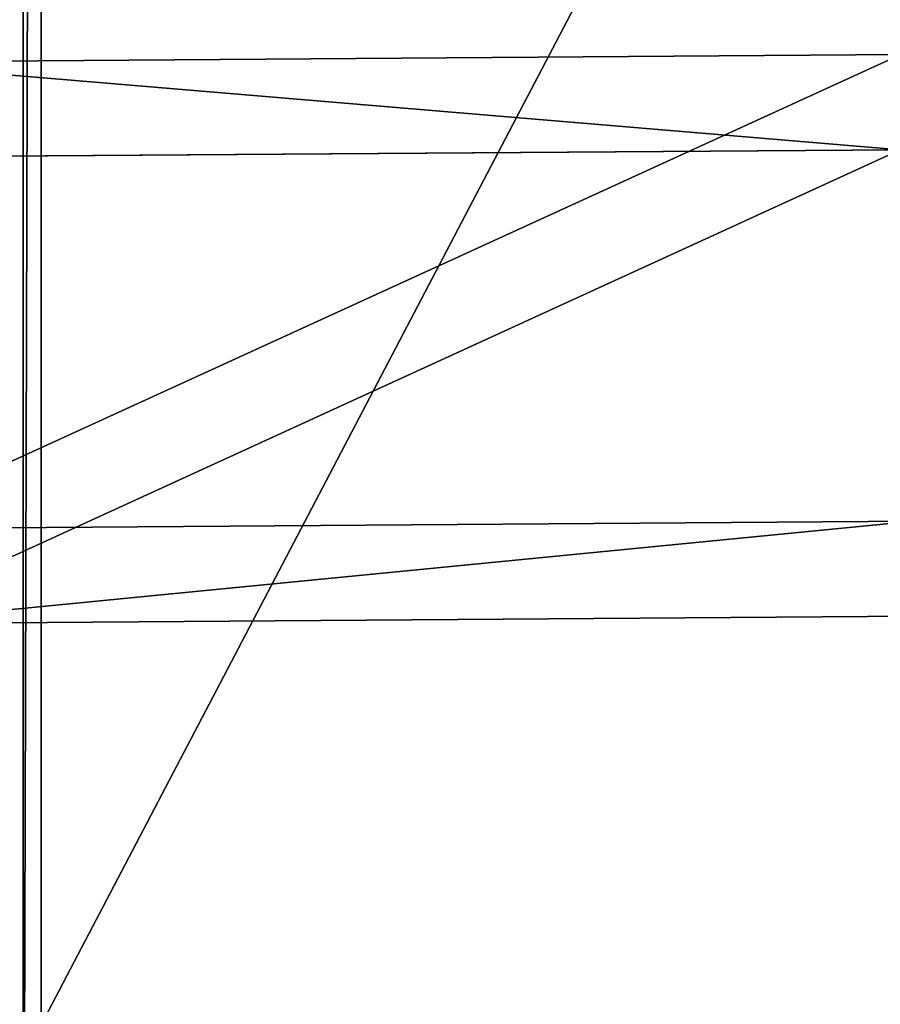
# Model space of a CAD drawing. Extents: x 17.5 to 40.9, y -30.1 to 23.4.
# Drawn here: x 29.2 to 30.7, y 11.5 to 13.2 of the extents above; entities that cross this region are included whole.
import ezdxf

# ---------------------------------------------------------------- set-up
doc = ezdxf.new("R2010")
doc.units = 0
doc.header["$MEASUREMENT"] = 0
doc.layers.get('0').update_dxf_attribs({"linetype": 'CONTINUOUS'})
doc.layers.add('LUMBER', color=134, linetype='CONTINUOUS')

# ---------------------------------------------------------------- blocks, each defined once
blk = doc.blocks.new('SHAPE_BENDER_COMPONENT')
at = {"color": 253}
for p, q in [((11.0254, 1.4015, 0.0527), (12.8601, 1.3832, 0.0527)), ((11.0254, 1.2216), (12.8565, 1.2033)), ((12.8489, 0.8216, 1.9722), (11.0254, 0.8398, 1.9722)), ((12.8453, 0.6417, 1.9195), (11.0254, 0.6599, 1.9195))]:
    blk.add_line(p, q, dxfattribs=at)
mesh = blk.add_polyface(dxfattribs=at)
corners = [(11.0254, 1.4015, 0.0527), (12.8489, 0.8216, 1.9722), (12.8601, 1.3832, 0.0527), (11.0254, 0.8398, 1.9722)]
mesh.append_faces([[corners[k] for k in face] for face in [(0, 1, 2), (1, 0, 3)]], dxfattribs={"vtx0": -1, "color": 253})
mesh = blk.add_polyface(dxfattribs=at)
corners = [(12.8601, 1.3832, 0.0527), (11.0254, 1.2216), (11.0254, 1.4015, 0.0527), (12.8565, 1.2033)]
mesh.append_faces([[corners[k] for k in face] for face in [(0, 1, 2), (1, 0, 3)]], dxfattribs={"vtx0": -1, "color": 253})
mesh = blk.add_polyface(dxfattribs=at)
corners = [(12.8453, 0.6417, 1.9195), (11.0254, 1.2216), (12.8565, 1.2033), (11.0254, 0.6599, 1.9195)]
mesh.append_faces([[corners[k] for k in face] for face in [(0, 1, 2), (1, 0, 3)]], dxfattribs={"vtx0": -1, "color": 253})
mesh = blk.add_polyface(dxfattribs=at)
corners = [(12.8453, 0.6417, 1.9195), (11.0254, 0.8398, 1.9722), (11.0254, 0.6599, 1.9195), (12.8489, 0.8216, 1.9722)]
mesh.append_faces([[corners[k] for k in face] for face in [(0, 1, 2), (1, 0, 3)]], dxfattribs={"vtx0": -1, "color": 253})
blk = doc.blocks.new('COMPONENT_8')
for p, q in [((5.52, 1, 5), (5.52, 1, -20.512)), ((5.52, 0, 5), (5.52, 0, -20.512))]:
    blk.add_line(p, q)
mesh = blk.add_polyface()
corners = [(0, 1, 5), (5.52, 1, -20.512), (0, 1, -20.512), (5.52, 1, 5)]
mesh.append_faces([[corners[k] for k in face] for face in [(0, 1, 2), (1, 0, 3)]], dxfattribs={"vtx0": -1})
mesh = blk.add_polyface()
corners = [(5.52, 0, -20.512), (5.52, 1, 5), (5.52, 0, 5), (5.52, 1, -20.512)]
mesh.append_faces([[corners[k] for k in face] for face in [(0, 1, 2), (1, 0, 3)]], dxfattribs={"vtx0": -1})
mesh = blk.add_polyface()
corners = [(5.52, 0, 5), (0, 0, -20.512), (5.52, 0, -20.512), (0, 0, 5)]
mesh.append_faces([[corners[k] for k in face] for face in [(0, 1, 2), (1, 0, 3)]], dxfattribs={"vtx0": -1})

msp = doc.modelspace()

# ---------------------------------------------------------------- block references
at = {"extrusion": (-0.00952, 0.656219, 0.75451), "xscale": 1.0251, "rotation": 180}
msp.add_blockref('SHAPE_BENDER_COMPONENT', (-17.773, -0.0289, 16.4164), dxfattribs=at)
at = {"layer": 'LUMBER', "color": 33, "extrusion": (1.21431e-17, -0.419452, -0.907777), "zscale": -1, "rotation": 181.8552045355425}
msp.add_blockref('COMPONENT_8', (34.7026, -4.8139, -34.7688), dxfattribs=at)

doc.saveas('drawing.dxf')
